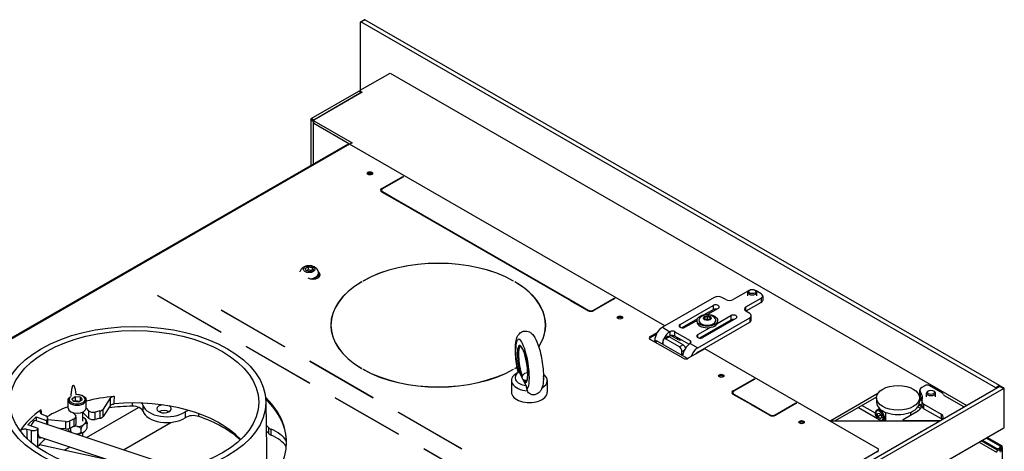
# Model space of a CAD drawing. Units: millimetres. Extents: x 229 to 3837, y 114 to 2448.
# Drawn here: x 3053 to 3602, y 1223 to 1464 of the extents above; entities that cross this region are included whole.
import ezdxf

# ---------------------------------------------------------------- set-up
doc = ezdxf.new("R2010")
doc.units = ezdxf.units.MM
doc.header["$LTSCALE"] = 6.666667
doc.layers.add('Visible Edges(Rais)', color=2, linetype='Continuous', lineweight=25, true_color=0xffff00)
doc.layers.add('Visible Tangent Edges(Rais)', color=2, linetype='Continuous', lineweight=25, true_color=0xffff00)

msp = doc.modelspace()

# ---------------------------------------------------------------- linework, layer by layer
at = {"layer": 'Visible Edges(Rais)'}
for p, q in [((3242.85, 1462.62), (3242.85, 1424.67)), ((3242.95, 1462.85), (3245.07, 1464.07)), ((3597.75, 1258.65), (3243.2, 1462.82)), ((3599.87, 1259.88), (3245.32, 1464.04)), ((3242.85, 1424.67), (3259.47, 1434.24)), ((3259.47, 1434.24), (3581.49, 1248.8)), ((3215.48, 1408.92), (3242, 1424.19)), ((3243.56, 1423.46), (3242.25, 1424.21)), ((3242.7, 1423.95), (3242.7, 1424.47)), ((3242.85, 1424.27), (3243.91, 1423.66)), ((3243.91, 1423.66), (3216.9, 1408.1)), ((3243.42, 1423.37), (3216.9, 1408.1)), ((3215.13, 1408.3), (3215.13, 1382.72)), ((3216.75, 1406.26), (3216.75, 1407.9)), ((3216.9, 1407.69), (3238.25, 1395.4)), ((3216.55, 1407.49), (3216.55, 1383.53)), ((3236.74, 1394.64), (3216.9, 1406.06)), ((2846.68, 1170.54), (3235.88, 1394.66)), ((3238.25, 1395.4), (3236.84, 1394.58)), ((3412.94, 1293.18), (3236.87, 1394.56)), ((3254.91, 1369.93), (3266.57, 1376.65)), ((3266.93, 1376.44), (3255.26, 1369.73)), ((3266.57, 1376.65), (3266.93, 1376.44)), ((3266.57, 1376.65), (3266.57, 1376.24)), ((3254.67, 1368.91), (3254.67, 1368.09)), ((3264.8, 1362.19), (3254.91, 1367.89)), ((3255.26, 1368.1), (3265.16, 1362.4)), ((3265.16, 1362.4), (3264.8, 1362.19)), ((3265.16, 1361.99), (3265.51, 1362.19)), ((3359.56, 1307.63), (3265.16, 1361.99)), ((3265.51, 1362.19), (3359.91, 1307.83)), ((3265.51, 1362.19), (3265.51, 1361.79)), ((3212.02, 1325.12), (3213.65, 1326.06)), ((3213.65, 1326.06), (3213.65, 1324.43)), ((3213.65, 1326.06), (3215.88, 1325.72)), ((3215.88, 1325.72), (3216.48, 1324.43)), ((3215.88, 1325.72), (3215.88, 1324.09)), ((3212.61, 1323.84), (3212.02, 1325.12)), ((3214.84, 1323.49), (3212.61, 1323.84)), ((3213.65, 1324.43), (3212.62, 1323.84)), ((3215.87, 1324.08), (3213.65, 1324.43)), ((3216.48, 1324.43), (3214.84, 1323.49)), ((3219.82, 1321.22), (3218.91, 1320.7)), ((3219.49, 1321.93), (3219.82, 1321.22)), ((3219.5, 1322.08), (3219.5, 1322.49)), ((3219.82, 1321.22), (3219.82, 1320.41)), ((3216.65, 1319.39), (3216.52, 1319.32)), ((3243.59, 1317.81), (3243.66, 1317.77)), ((3243.59, 1317.72), (3243.59, 1317.81)), ((3244.37, 1318.17), (3244.3, 1318.21)), ((3328.44, 1318.21), (3328.37, 1318.17)), ((3329.08, 1317.77), (3329.15, 1317.81)), ((3329.15, 1317.81), (3329.15, 1317.72)), ((3129.77, 1310.02), (3129.84, 1310.06)), ((3165.13, 1289.66), (3129.77, 1310.02)), ((3129.84, 1310.06), (3165.2, 1289.7)), ((3129.84, 1310.06), (3129.84, 1309.98)), ((3372.99, 1301.93), (3384.66, 1308.65)), ((3384.66, 1308.65), (3385.01, 1308.44)), ((3384.66, 1308.65), (3384.66, 1308.24)), ((3440.52, 1309.06), (3411.53, 1292.37)), ((3446.89, 1307.84), (3444.77, 1309.06)), ((3459.61, 1312.72), (3451.13, 1307.84)), ((3458.2, 1303.77), (3466.69, 1308.65)), ((3459.24, 1309.87), (3459.24, 1311.92)), ((3460.32, 1313.14), (3459.96, 1312.93)), ((3463.16, 1313.14), (3463.51, 1312.93)), ((3466.69, 1311.1), (3463.86, 1312.72)), ((3464.24, 1309.87), (3464.24, 1311.92)), ((3467.56, 1309.87), (3467.56, 1307.42)), ((3359.91, 1307.83), (3359.56, 1307.63)), ((3359.91, 1307.42), (3360.27, 1307.63)), ((3369.81, 1301.72), (3359.91, 1307.42)), ((3360.27, 1307.63), (3370.17, 1301.93)), ((3360.27, 1307.63), (3360.27, 1307.22)), ((3385.01, 1308.44), (3373.35, 1301.72)), ((3421.43, 1293.99), (3439.82, 1304.58)), ((3466.69, 1306.2), (3458.21, 1301.32)), ((3165.13, 1301.88), (3165.2, 1301.92)), ((3200.48, 1281.52), (3165.13, 1301.88)), ((3165.2, 1301.92), (3200.55, 1281.56)), ((3165.2, 1301.92), (3165.2, 1301.84)), ((3431.33, 1280.96), (3460.32, 1297.66)), ((3435.13, 1297.98), (3436.63, 1298.48)), ((3435.13, 1297.98), (3435.13, 1296.98)), ((3435.13, 1296.98), (3435.13, 1297.98)), ((3439.82, 1302.13), (3435.14, 1299.43)), ((3436.63, 1298.48), (3436.63, 1296.96)), ((3436.63, 1298.48), (3438.13, 1297.98)), ((3442.64, 1302.95), (3436.73, 1299.55)), ((3438.13, 1297.98), (3438.13, 1296.98)), ((3442.18, 1294.54), (3449.71, 1298.88)), ((3460.32, 1300.1), (3458.2, 1301.32)), ((3461.2, 1296.43), (3461.2, 1298.88)), ((3226.47, 1293.58), (3226.47, 1292.76)), ((3346.27, 1293.58), (3346.27, 1292.76)), ((3431.08, 1297.1), (3422.34, 1292.07)), ((3430.88, 1296.18), (3424.26, 1292.37)), ((3430.88, 1295.42), (3430.88, 1296.24)), ((3431.33, 1278.51), (3460.32, 1295.21)), ((3431.33, 1288.29), (3438.16, 1292.23)), ((3449.71, 1296.43), (3432.24, 1286.36)), ((3452.54, 1297.25), (3434.16, 1286.66)), ((3436.63, 1296.48), (3435.13, 1296.98)), ((3436.63, 1296.96), (3435.91, 1296.72)), ((3436.47, 1296.54), (3436.63, 1296.59)), ((3438.13, 1296.98), (3436.63, 1296.48)), ((3436.63, 1296.59), (3436.63, 1296.96)), ((3437.36, 1296.72), (3436.63, 1296.96)), ((3436.63, 1296.59), (3436.8, 1296.54)), ((3442.38, 1295.42), (3442.38, 1296.24)), ((3165.2, 1289.7), (3165.13, 1289.66)), ((3404.81, 1287.27), (3408.72, 1289.52)), ((3408.08, 1288.33), (3404.81, 1286.45)), ((3412.3, 1285.95), (3414.42, 1287.17)), ((3423.2, 1282.59), (3415.42, 1287.07)), ((3419.89, 1285.66), (3416.37, 1287.69)), ((3418.55, 1289.89), (3427.03, 1285)), ((3426.38, 1282.93), (3418.55, 1287.44)), ((3179.27, 1281.52), (3179.34, 1281.56)), ((3214.62, 1261.16), (3179.27, 1281.52)), ((3179.34, 1281.56), (3214.7, 1261.2)), ((3179.34, 1281.56), (3179.34, 1281.48)), ((3200.55, 1281.56), (3200.48, 1281.52)), ((3423.2, 1275.05), (3404.81, 1285.64)), ((3407.07, 1284.34), (3407.7, 1284.71)), ((3407.29, 1284.47), (3407.29, 1285.02)), ((3425.62, 1274.87), (3408.7, 1284.61)), ((3411.88, 1285.03), (3411.88, 1282.78)), ((3421.08, 1281.37), (3413.3, 1285.85)), ((3422.49, 1276.67), (3422.49, 1278.92)), ((3435.22, 1280.34), (3426.03, 1275.05)), ((3432.17, 1278.59), (3431.82, 1278.79)), ((3433.24, 1279.61), (3433.59, 1279.41)), ((3531.74, 1224.76), (3435.22, 1280.34)), ((3214.62, 1273.37), (3214.7, 1273.41)), ((3249.98, 1253.01), (3214.62, 1273.37)), ((3214.7, 1273.41), (3250.05, 1253.05)), ((3214.7, 1273.41), (3214.7, 1273.33)), ((3243.66, 1269.39), (3243.59, 1269.35)), ((3244.3, 1268.94), (3244.37, 1268.99)), ((3244.37, 1268.99), (3244.37, 1268.9)), ((3328.37, 1268.99), (3328.44, 1268.94)), ((3328.37, 1268.99), (3328.37, 1268.9)), ((3329.15, 1269.35), (3329.08, 1269.39)), ((3331.48, 1267.46), (3330.19, 1266.71)), ((3331.53, 1267.5), (3332.56, 1265.43)), ((3332.56, 1265.43), (3333.44, 1263.66)), ((3078.09, 958.92), (3600.01, 1259.47)), ((3214.7, 1261.2), (3214.62, 1261.16)), ((3327.28, 1262.66), (3327.28, 1256.12)), ((3333.44, 1263.66), (3334.32, 1261.89)), ((3334.32, 1261.89), (3335.34, 1259.82)), ((3347.28, 1262.66), (3347.28, 1256.12)), ((3451.13, 1256.93), (3462.8, 1263.65)), ((3463.15, 1263.45), (3451.48, 1256.73)), ((3462.8, 1263.65), (3463.15, 1263.45)), ((3462.8, 1263.65), (3462.8, 1263.24)), ((3558.01, 1259.73), (3556.44, 1258.83)), ((3567.97, 1255.62), (3560.84, 1259.73)), ((3602.38, 1258.27), (3600.26, 1259.49)), ((3602.13, 1258.25), (3080.22, 957.7)), ((3081.82, 1252.44), (3083.64, 1253.73)), ((3083.64, 1253.73), (3086.49, 1253.46)), ((3083.64, 1253.73), (3083.64, 1251.27)), ((3450.84, 1255.1), (3450.84, 1255.91)), ((3450.9, 1255.91), (3450.9, 1255.1)), ((3461.03, 1249.19), (3451.13, 1254.9)), ((3451.48, 1255.1), (3461.38, 1249.4)), ((3505.69, 1240.38), (3531.94, 1255.5)), ((3555.27, 1254.75), (3555.27, 1257.2)), ((3559.04, 1253.62), (3559.04, 1255.66)), ((3560.12, 1256.88), (3559.77, 1256.68)), ((3562.96, 1256.88), (3563.32, 1256.68)), ((3564.04, 1253.62), (3564.04, 1255.66)), ((3579.94, 1247.91), (3569.13, 1254.14)), ((3602.48, 1236.78), (3602.48, 1258.04)), ((3079.68, 1247.27), (3079.68, 1251.76)), ((3082.86, 1250.88), (3081.82, 1252.44)), ((3085.71, 1250.62), (3082.86, 1250.88)), ((3083.64, 1251.27), (3083.07, 1250.86)), ((3086.28, 1251.03), (3083.64, 1251.27)), ((3087.53, 1251.91), (3085.71, 1250.62)), ((3086.49, 1253.46), (3087.53, 1251.91)), ((3086.49, 1253.46), (3086.49, 1251.18)), ((3089.68, 1247.27), (3089.68, 1251.76)), ((3103.22, 1252.71), (3099.24, 1246.65)), ((3103.13, 1248.49), (3099.24, 1242.56)), ((3190.16, 1250.81), (3190.66, 1211.57)), ((3228.77, 1253.01), (3228.84, 1253.05)), ((3264.12, 1232.65), (3228.77, 1253.01)), ((3228.84, 1253.05), (3264.19, 1232.69)), ((3228.84, 1253.05), (3228.84, 1252.97)), ((3250.05, 1253.05), (3249.98, 1253.01)), ((3461.38, 1249.4), (3461.03, 1249.19)), ((3461.38, 1248.99), (3461.74, 1249.19)), ((3471.28, 1243.29), (3461.38, 1248.99)), ((3461.74, 1249.19), (3471.63, 1243.49)), ((3461.74, 1249.19), (3461.74, 1248.79)), ((3474.46, 1243.49), (3486.13, 1250.21)), ((3486.48, 1250.01), (3474.82, 1243.29)), ((3486.13, 1250.21), (3486.48, 1250.01)), ((3486.13, 1250.21), (3486.13, 1249.81)), ((3531.14, 1253.41), (3508.05, 1240.11)), ((3530.53, 1244.37), (3522.99, 1248.71)), ((3531.12, 1252.99), (3531.12, 1250.54)), ((3556.43, 1248.04), (3554.81, 1248.97)), ((3555.02, 1249.66), (3556.46, 1248.84)), ((3555.12, 1252.99), (3555.12, 1250.54)), ((3555.83, 1252.29), (3555.12, 1252.69)), ((3556.46, 1250.99), (3556.46, 1248.54)), ((3557.63, 1249.36), (3567.2, 1243.85)), ((3065.16, 1243.84), (3067.15, 1242.96)), ((3083.72, 1243.33), (3082.31, 1244.73)), ((3087.68, 1244.96), (3087.68, 1239.91)), ((3091.08, 1241.69), (3088.36, 1244.4)), ((3089.67, 1247.18), (3091.08, 1245.77)), ((3089.93, 1230.91), (3119.05, 1247.68)), ((3089.93, 1230.91), (3119.05, 1247.68)), ((3264.12, 1244.87), (3264.19, 1244.91)), ((3299.48, 1224.51), (3264.12, 1244.87)), ((3264.19, 1244.91), (3299.55, 1224.55)), ((3264.19, 1244.91), (3264.19, 1244.83)), ((3521.02, 1247.58), (3533.98, 1240.11)), ((3532.78, 1247.03), (3531.41, 1246.23)), ((3531.65, 1244.16), (3532.6, 1244.51)), ((3531.85, 1242.64), (3531.65, 1244.16)), ((3531.85, 1242.64), (3533.27, 1243.46)), ((3532.6, 1244.51), (3533.75, 1243.35)), ((3533.21, 1243.89), (3533.27, 1243.46)), ((3533.27, 1243.46), (3533.8, 1242.91)), ((3533.75, 1243.35), (3533.94, 1241.84)), ((3536.12, 1244.93), (3536.12, 1240.11)), ((3553.22, 1244.95), (3545.99, 1240.79)), ((3550.12, 1244.93), (3550.12, 1243.17)), ((3553.22, 1244.96), (3553.22, 1244.95)), ((3553.22, 1244.95), (3553.22, 1244.96)), ((3557.63, 1246.91), (3567.2, 1241.4)), ((3057.26, 1237.83), (3061.76, 1242.32)), ((3063.04, 1235.91), (3057.26, 1237.83)), ((3061.64, 1240.32), (3142.64, 1213.38)), ((3061.76, 1242.32), (3067.54, 1240.4)), ((3061.76, 1242.32), (3061.76, 1240.28)), ((3067.54, 1240.4), (3067.54, 1238.35)), ((3068.32, 1238.1), (3068.32, 1241.59)), ((3078.31, 1239.7), (3068.32, 1240.64)), ((3084.12, 1238.38), (3084.12, 1242.46)), ((3089.05, 1238.47), (3088.27, 1237.87)), ((3089.03, 1241.37), (3089.54, 1240.68)), ((3090.4, 1236.42), (3090.4, 1238.48)), ((3110.64, 1224.02), (3137.13, 1239.27)), ((3504.76, 1240.3), (3505.33, 1240.3)), ((3505.08, 1240.11), (3566.37, 1240.11)), ((3533, 1241.48), (3531.85, 1242.64)), ((3533, 1241.48), (3533.92, 1242.02)), ((3533.94, 1241.84), (3533, 1241.48)), ((3536.12, 1240.87), (3534.9, 1240.17)), ((3545.84, 1240.59), (3545.84, 1240.11)), ((3546.34, 1240.3), (3566.7, 1240.3)), ((3555.89, 1234.08), (3567.2, 1240.59)), ((3058.99, 1234.83), (3056.68, 1235.38)), ((3063.04, 1232.64), (3063.04, 1235.91)), ((3078.31, 1235.61), (3074.79, 1235.94)), ((3079.81, 1235.05), (3080.32, 1234.36)), ((3081.19, 1234.18), (3081.19, 1236.21)), ((3084.7, 1237.01), (3083.4, 1237.1)), ((3083.66, 1232.99), (3084.7, 1232.92)), ((3086.92, 1233.77), (3086.92, 1235.83)), ((3087.68, 1233.49), (3087.68, 1231.66)), ((3088.27, 1233.78), (3089.05, 1234.38)), ((3099.31, 946.62), (3602.13, 1236.17)), ((3264.19, 1232.69), (3264.12, 1232.65)), ((3063.2, 1231.37), (3125.11, 1210.78)), ((3103.56, 1217.94), (3063.63, 1226.8)), ((3598.22, 1223.97), (3589.58, 1228.94)), ((3590.29, 1229.35), (3598.22, 1224.79)), ((3601.12, 1226.21), (3592.97, 1230.9)), ((3077.46, 1223.73), (3080.65, 1225.56)), ((3077.46, 1223.73), (3080.65, 1225.56)), ((3278.26, 1224.51), (3278.34, 1224.55)), ((3313.62, 1204.15), (3278.26, 1224.51)), ((3278.34, 1224.55), (3313.69, 1204.19)), ((3278.34, 1224.55), (3278.34, 1224.47)), ((3299.55, 1224.55), (3299.48, 1224.51)), ((3462.44, 1183.23), (3531.74, 1223.13)), ((3532.32, 1223.54), (3532.32, 1223.95)), ((3599.85, 1224.97), (3600.52, 1225.88)), ((3600.52, 1225.06), (3599.85, 1224.15)), ((3600.72, 1224.99), (3600.54, 1225.09)), ((3601.37, 1225.35), (3601.36, 1224.27)), ((3601.47, 879.5), (3601.47, 1223.69))]:
    msp.add_line(p, q, dxfattribs=at)
msp.add_arc((3599.97, 1223.69), 1.5, 0, 60.064, dxfattribs=at)
for centre, major_axis, ratio, start_param, end_param in [((3243.2, 1462.41), (-0.25, 0.433), 0.578093, 5.499721, 7.070517), ((3245.32, 1463.63), (-0.25, 0.433), 0.578093, 5.499721, 6.283185), ((3242, 1423.78), (0.25, 0.433), 0.578093, 0, 0.783464), ((3243.2, 1424.47), (-0.5, 0), 0.575862, 5.497787, 7.068583), ((3215.48, 1408.51), (-0.25, -0.433), 0.578093, 3.925057, 5.495853), ((3216.9, 1407.69), (0.25, 0.433), 0.578093, 0.787321, 2.354261), ((3217.25, 1407.9), (-0.5, 0), 0.575862, 5.497787, 7.068583), ((3217.25, 1406.26), (-0.5, 0), 0.575862, 0, 0.785398), ((3236.87, 1392.93), (-1, 1.73), 0.578093, 5.499721, 6.283185), ((3248.19, 1377.46), (-1.5, 0), 0.575862, 3.634548, 5.79023), ((3256.67, 1368.91), (-2.5, 0), 0.575862, 5.497787, 7.068583), ((3256.67, 1368.91), (-2, 0), 0.575862, 5.497787, 7.068583), ((3256.67, 1368.09), (-2.5, 0), 0.575862, 5.638548, 5.995286), ((3256.67, 1368.09), (-2, 0), 0.575862, 0, 0.041301), ((3286.37, 1293.58), (60, 0), 0.575862, 0.793732, 2.347861), ((3286.37, 1293.58), (-59.9, 0), 0.575862, 3.935338, 5.48944), ((3216.37, 1321.68), (4.1, 0), 0.575862, 3.980174, 7.0154), ((3214.25, 1322.08), (5.25, 0), 0.575862, 5.128679, 6.283185), ((3216.37, 1320.86), (4.1, 0), 0.575862, 0.17401, 0.702711), ((3286.37, 1293.58), (-60, 0), 0.575862, 5.506121, 7.06025), ((3286.37, 1293.58), (-59.9, 0), 0.575862, 5.506134, 7.060236), ((3286.37, 1293.58), (59.9, 0), 0.575862, 5.926173, 7.060236), ((3286.37, 1293.58), (60, 0), 0.575862, 5.923372, 7.06025), ((3442.64, 1307.84), (3, 0), 0.575862, 0.785398, 2.356194), ((3461.74, 1311.92), (-2.5, 0), 0.575862, 5.50164, 10.206324), ((3461.74, 1311.5), (3, 0), 0.575862, 2.284418, 2.356194), ((3461.74, 1311.5), (3, 0), 0.575862, 0.785398, 0.857175), ((3464.56, 1309.87), (3, 0), 0.575862, 5.497787, 7.068583), ((3441.23, 1303.77), (2, 0), 0.575862, 5.497787, 8.63938), ((3449.01, 1309.06), (3, 0), 0.575862, 3.926991, 5.497787), ((3460.32, 1302.55), (-3, 0), 0.575862, 5.497787, 7.068583), ((3464.56, 1307.42), (3, 0), 0.575862, 5.497787, 6.283185), ((3371.58, 1302.74), (-2.5, 0), 0.575862, 0.785398, 2.356194), ((3371.58, 1302.74), (2, 0), 0.575862, 3.926991, 5.497787), ((3387.84, 1297.04), (-1.5, 0), 0.575862, 3.634548, 5.79023), ((3441.23, 1301.31), (2, 0), 0.575862, 1.315722, 2.356194), ((3451.13, 1298.07), (2, 0), 0.575862, 5.497787, 8.63938), ((3458.2, 1298.88), (3, 0), 0.575862, 5.497787, 7.068583), ((3286.37, 1292.76), (-60, 0), 0.575862, 6.200883, 6.271354), ((3286.37, 1292.76), (-59.9, 0), 0.575862, 0, 0.05868), ((3286.37, 1292.76), (60, 0), 0.575862, 0.011831, 0.082303), ((3286.37, 1292.76), (59.9, 0), 0.575862, 6.224506, 6.283185), ((3411.53, 1287.46), (2.99, 5.2), 0.578093, 0.783464, 2.354261), ((3422.84, 1293.18), (-2, 0), 0.575862, 5.497787, 8.63938), ((3436.63, 1295.42), (5.75, 0), 0.575862, 3.141593, 6.283185), ((3436.63, 1296.24), (4.75, 0), 0.575862, 2.730632, 6.694146), ((3451.13, 1295.61), (2, 0), 0.575862, 1.315722, 2.356194), ((3458.2, 1296.43), (3, 0), 0.575862, 5.497787, 6.283185), ((3406.23, 1286.45), (-2, 0), 0.575862, 5.497787, 7.068583), ((3415.77, 1285.02), (2.99, 5.2), 0.578093, 0.796798, 1.714375), ((3415.42, 1285.43), (-1, 1.73), 0.578093, 5.499721, 6.283185), ((3415.77, 1285.02), (-1.5, -2.6), 0.578093, 3.951727, 4.151031), ((3417.13, 1289.08), (-2, 0), 0.575862, 3.926991, 5.457776), ((3417.13, 1286.62), (2, 0), 0.575862, 0.785398, 2.316184), ((3432.74, 1287.48), (-2, 0), 0.575862, 5.497787, 8.63938), ((3406.23, 1285.64), (-2, 0), 0.575862, 5.497787, 5.920353), ((3408.7, 1282.98), (-1, 1.73), 0.578093, 5.499721, 6.283185), ((3415.77, 1285.02), (2.99, 5.2), 0.578093, 1.943123, 2.274045), ((3413.3, 1284.21), (-1, 1.73), 0.578093, 5.499721, 7.070517), ((3421.31, 1286.48), (2, 0), 0.575862, 3.926991, 5.10136), ((3421.08, 1279.73), (1, -1.73), 0.578093, 0.787332, 2.358128), ((3427.09, 1278.5), (-2.99, -5.2), 0.578093, 3.938391, 5.415637), ((3423.2, 1280.96), (-1, 1.73), 0.578093, 4.351061, 5.499721), ((3425.62, 1284.19), (2, 0), 0.575862, 5.537798, 7.068583), ((3431.33, 1276.06), (2.99, 5.2), 0.578093, 0.783464, 1.923778), ((3431.33, 1276.06), (1.5, 2.6), 0.578093, 0.783464, 1.366818), ((3286.37, 1293.58), (59.9, 0), 0.575862, 5.506134, 5.53866), ((3424.61, 1275.87), (2, 0), 0.575862, 3.926991, 5.497787), ((3286.37, 1293.58), (-60, 0), 0.575862, 0.793732, 2.347861), ((3286.37, 1293.58), (59.9, 0), 0.575862, 3.935338, 5.48944), ((3337.28, 1262.66), (-10, 0), 0.575862, 5.50164, 7.739092), ((3337.28, 1264.29), (-8, 0), 0.575862, 5.514492, 7.608888), ((3286.37, 1293.58), (-60, 0), 0.575862, 2.364528, 2.395602), ((3337.28, 1262.66), (10, 0), 0.575862, 5.497076, 6.956103), ((3337.28, 1264.29), (8, 0), 0.575862, 6.071541, 6.47975), ((3444.41, 1264.46), (-1.5, 0), 0.575862, 3.634548, 5.79023), ((3559.42, 1258.91), (2, 0), 0.575862, 0.785398, 2.356194), ((3599.87, 1259.47), (-0.25, 0.433), 0.578093, 4.499567, 5.499721), ((3600.01, 1259.06), (0.25, 0.433), 0.578093, 0, 0.783464), ((3116.67, 1215.35), (67.71, 0), 0.575862, 1.735956, 1.980829), ((3337.28, 1256.12), (-10, 0), 0.575862, 0, 3.141593), ((3452.9, 1255.91), (-2.5, 0), 0.575862, 5.497787, 7.068583), ((3452.9, 1255.1), (-2.5, 0), 0.575862, 5.638548, 5.995286), ((3452.9, 1255.91), (-2, 0), 0.575862, 5.497787, 7.068583), ((3452.9, 1255.1), (-2, 0), 0.575862, 0, 0.041301), ((3543.12, 1250.54), (14, 0), 0.575862, 0.517194, 0.628773), ((3559.27, 1257.2), (-4, 0), 0.575862, 5.497787, 6.699124), ((3559.27, 1254.75), (-4, 0), 0.575862, 0, 0.415939), ((3542.8, 1253.01), (14, 0), 0.575862, 6.086818, 6.699124), ((3542.8, 1250.56), (14, 0), 0.575862, 0.152703, 0.415939), ((3561.54, 1255.66), (-2.5, 0), 0.575862, 5.50164, 10.206324), ((3566.55, 1254.81), (2, 0), 0.575862, 0.062664, 0.785398), ((3570.55, 1254.95), (-2, 0), 0.575862, 0.062664, 0.785398), ((3597.75, 1258.24), (0.25, -0.433), 0.578093, 1.431938, 2.358128), ((3602.13, 1257.84), (0.25, 0.433), 0.578093, 5.495853, 7.06665), ((3116.67, 1228.43), (85, 0), 0.575862, 2.611981, 6.812797), ((3116.67, 1207.99), (-70, 0), 0.575862, 4.728688, 4.916838), ((3116.67, 1211.26), (-67.5, 0), 0.575862, 3.636552, 4.879428), ((3115.62, 1244.84), (6, 0), 0.575862, 0.186897, 1.587095), ((3115.62, 1248.11), (6, 0), 0.575862, 0.186897, 0.60155), ((3134.78, 1250.2), (-13.5, 0), 0.575862, 0.186897, 2.431097), ((3133.23, 1246.86), (4, 0), 0.575862, 1.829285, 7.071894), ((3116.67, 1227.61), (85, 0), 0.575862, 0.008351, 0.527714), ((3543.12, 1250.54), (-12, 0), 0.575862, 0, 3.141593), ((3543.12, 1250.54), (14, 0), 0.575862, 5.518021, 5.986222), ((3543.12, 1248.9), (14, 0), 0.575862, 0.300254, 0.541174), ((3560.46, 1250.99), (-4, 0), 0.575862, 6.086818, 7.068583), ((3560.46, 1248.54), (-4, 0), 0.575862, 0, 0.785398), ((3116.67, 1221.07), (-68, 0), 0.575862, 5.58236, 5.929744), ((3065.32, 1241.59), (3, 0), 0.575862, 5.676547, 7.199325), ((3116.67, 1215.35), (67.71, 0), 0.575862, 2.148775, 2.373979), ((3084.68, 1247.27), (5, 0), 0.575862, 3.141593, 6.283185), ((3081.12, 1242.46), (3, 0), 0.575862, 5.359022, 6.806625), ((3084.68, 1243.18), (-4.25, 0), 0.575862, 3.665033, 3.928721), ((3116.67, 1207.99), (-70, 0), 0.575862, 5.135292, 5.139409), ((3093.68, 1246.64), (-3, 0), 0.575862, 0.52344, 1.971044), ((3116.67, 1215.35), (-56, 0), 0.575862, 5.06241, 5.112636), ((3096.43, 1247.26), (3, 0), 0.575862, 5.06241, 5.921744), ((3134.78, 1246.93), (-13.5, 0), 0.575862, 0.186897, 2.431097), ((3133.23, 1243.59), (-4, 0), 0.575862, 3.930873, 5.493905), ((3149.57, 1242.87), (-6, 0), 0.575862, 5.158036, 5.57269), ((3149.57, 1239.6), (6, 0), 0.575862, 1.030899, 2.431097), ((3473.05, 1244.31), (-2.5, 0), 0.575862, 0.785398, 2.356194), ((3473.05, 1244.31), (2, 0), 0.575862, 3.926991, 5.497787), ((3564.37, 1242.22), (4, 0), 0.575862, 5.497787, 7.068583), ((3060.38, 1236.52), (1.26, 3.8), 0.408886, 0, 1.504884), ((3116.67, 1221.07), (-59.5, 0), 0.575862, 5.676547, 5.683725), ((3078.8, 1241.4), (-3, 0), 0.575862, 1.408322, 2.267655), ((3116.67, 1215.35), (-56, 0), 0.575862, 5.359022, 5.409248), ((3081.12, 1238.38), (3, 0), 0.575862, 5.359022, 6.283185), ((3084.68, 1239.91), (5.04, 0), 0.575862, 4.717065, 5.50463), ((3084.68, 1239.91), (-5.04, 0), 0.575862, 3.669867, 4.075184), ((3084.68, 1239.91), (5.04, 0), 0.575862, 5.764263, 6.551828), ((3093.68, 1242.55), (3, 0), 0.575862, 3.665033, 5.112636), ((3116.67, 1211.26), (-56, 0), 0.575862, 5.06241, 5.112636), ((3096.43, 1243.18), (3, 0), 0.575862, 5.06241, 5.921744), ((3116.67, 1207.99), (-70, 0), 0.575862, 3.704992, 4.172491), ((3116.67, 1214.53), (84, 0), 0.575862, 0.471658, 0.50131), ((3489.31, 1238.6), (-1.5, 0), 0.575862, 3.634548, 5.79023), ((3505.33, 1240.59), (-0.5, 0), 0.575862, 1.570796, 2.356194), ((3546.34, 1240.59), (-0.5, 0), 0.575862, 5.497787, 7.853982), ((3564.37, 1239.77), (4, 0), 0.575862, 0.561416, 0.785398), ((3060.14, 1236.43), (-3, 0), 0.575862, 1.177939, 2.700717), ((3116.67, 1221.07), (-59.5, 0), 0.575862, 5.83513, 5.842309), ((3078.8, 1237.31), (3, 0), 0.575862, 4.549915, 5.409248), ((3116.67, 1211.26), (-56, 0), 0.575862, 5.359022, 5.409248), ((3084.68, 1239.91), (5.04, 0), 0.575862, 4.415794, 4.457432), ((3084.68, 1235.82), (-5.04, 0), 0.575862, 1.575472, 2.363037), ((3116.67, 1211.26), (-84, 0), 0.575862, 3.613251, 3.641855), ((3195.95, 1237.82), (-5, 0), 0.575862, 0.471658, 0.937079), ((3195.95, 1234.55), (5, 0), 0.575862, 3.613251, 4.078671), ((3178.18, 1223.9), (25, 0), 0.575862, 0.353626, 0.937079), ((3178.18, 1220.63), (25, 0), 0.575862, 0.364743, 0.937079), ((3558.71, 1232.45), (4, 0), 0.575862, 2.356194, 2.457639), ((3602.13, 1236.58), (-0.25, -0.433), 0.578093, 0.783464, 2.354261), ((3116.67, 1211.26), (-59.5, 0), 0.575862, 5.700636, 5.842309), ((3600.52, 1224.24), (-0.54, -1.99), 0.325985, 2.251955, 3.840205), ((3060.14, 1226.62), (3, 0), 0.575862, 5.570315, 5.842309), ((3530.32, 1223.95), (2, 0), 0.575862, 5.497787, 7.068583), ((3598.93, 1225.19), (-1, 0), 0.575862, 0.785398, 2.738458), ((3598.93, 1224.38), (1, 0), 0.575862, 3.926991, 5.880051), ((3600.52, 1224.24), (0.272, 0.993), 0.325985, 5.435011, 6.981798)]:
    msp.add_ellipse(centre, major_axis=major_axis, ratio=ratio, start_param=start_param, end_param=end_param, dxfattribs=at)
for centre, major_axis in [((3248.19, 1378.28), (-1.5, 0)), ((3214.25, 1324.78), (-3.25, 0)), ((3461.74, 1312.33), (2, 0)), ((3387.84, 1297.85), (-1.5, 0)), ((3436.63, 1296.24), (-5.75, 0)), ((3116.67, 1250.5), (73.5, 0)), ((3116.67, 1250.5), (69.5, 0)), ((3444.41, 1265.28), (-1.5, 0)), ((3543.12, 1252.99), (12, 0)), ((3561.54, 1256.07), (2, 0)), ((3489.31, 1239.42), (-1.5, 0))]:
    msp.add_ellipse(centre, major_axis=major_axis, ratio=0.575862, dxfattribs=at)
for points, knots in [([(3219.42, 1323.26), (3219.39, 1323.41), (3219.35, 1323.55), (3219.16, 1324.09), (3218.97, 1324.44), (3218.48, 1325.11), (3218.17, 1325.41), (3217.44, 1325.96), (3217.01, 1326.18), (3216.03, 1326.56), (3215.47, 1326.68), (3214.35, 1326.79), (3213.77, 1326.78), (3212.62, 1326.6), (3212.06, 1326.44), (3210.98, 1325.92), (3210.46, 1325.58), (3209.69, 1324.71), (3209.4, 1324.26), (3209.16, 1323.58), (3209.11, 1323.42), (3209.08, 1323.26)], [5.6188, 5.6188, 5.6188, 5.6188, 5.689648, 5.689648, 5.895814, 5.895814, 6.147302, 6.147302, 6.482124, 6.482124, 6.900294, 6.900294, 7.331915, 7.331915, 7.763974, 7.763974, 8.164084, 8.164084, 8.439184, 8.439184, 8.518367, 8.518367, 8.518367, 8.518367]), ([(3440.99, 1297.33), (3440.71, 1297.69), (3440.41, 1297.98), (3439.68, 1298.51), (3439.25, 1298.73), (3438.28, 1299.08), (3437.73, 1299.19), (3436.63, 1299.28), (3436.06, 1299.26), (3434.94, 1299.06), (3434.38, 1298.89), (3433.33, 1298.35), (3432.84, 1298), (3432.36, 1297.43), (3432.32, 1297.38), (3432.28, 1297.33)], [4.076311, 4.076311, 4.076311, 4.076311, 4.330198, 4.330198, 4.669147, 4.669147, 5.092497, 5.092497, 5.529832, 5.529832, 5.967282, 5.967282, 6.359968, 6.359968, 6.395982, 6.395982, 6.395982, 6.395982]), ([(3331.04, 1267.21), (3330.67, 1268.81), (3330.35, 1270.48), (3329.85, 1273.82), (3329.66, 1275.48), (3329.44, 1278.68), (3329.4, 1280.22), (3329.53, 1283.17), (3329.68, 1284.54), (3330.29, 1286.67), (3330.59, 1287.49), (3331.52, 1288.66), (3331.78, 1288.95), (3332.61, 1289.61), (3333.26, 1289.97), (3334.58, 1290.3), (3335.2, 1290.32), (3336.36, 1290.17), (3336.89, 1289.98), (3337.91, 1289.47), (3338.35, 1289.12), (3339.4, 1288.13), (3339.86, 1287.47), (3341.19, 1285.24), (3341.91, 1283.43), (3343.03, 1279.81), (3343.45, 1278.15), (3344.15, 1274.8), (3344.44, 1273.12), (3344.87, 1269.79), (3345.02, 1268.15), (3345.16, 1265.01), (3345.15, 1263.52), (3344.9, 1260.6), (3344.71, 1259.26), (3343.81, 1257.33), (3343.52, 1256.81), (3342.59, 1255.78), (3341.94, 1255.26), (3340.54, 1254.74), (3339.92, 1254.63), (3339.33, 1254.65)], [2.226107, 2.226107, 2.226107, 2.226107, 2.566678, 2.566678, 2.906241, 2.906241, 3.253914, 3.253914, 3.639003, 3.639003, 3.878379, 3.878379, 3.952983, 3.952983, 4.062395, 4.062395, 4.148688, 4.148688, 4.241354, 4.241354, 4.365878, 4.365878, 4.599843, 4.599843, 5.100107, 5.100107, 5.458112, 5.458112, 5.799254, 5.799254, 6.139676, 6.139676, 6.492733, 6.492733, 6.903182, 6.903182, 7.044373, 7.044373, 7.177722, 7.177722, 7.264246, 7.264246, 7.264246, 7.264246]), ([(3332.29, 1281.78), (3332.31, 1281.78), (3332.43, 1281.78), (3332.85, 1281.34), (3333.08, 1281.01), (3333.59, 1280.07), (3333.87, 1279.43), (3334.43, 1277.9), (3334.7, 1277), (3335.21, 1275.05), (3335.44, 1274), (3335.83, 1271.85), (3335.98, 1270.76), (3336.21, 1268.64), (3336.28, 1267.62), (3336.32, 1265.77), (3336.29, 1264.94), (3336.15, 1263.57), (3336.04, 1263.02), (3335.79, 1262.3), (3335.64, 1262.11), (3335.56, 1262.05), (3335.55, 1262.05), (3335.54, 1262.05)], [4.080113, 4.080113, 4.080113, 4.080113, 4.394272, 4.394272, 4.657339, 4.657339, 4.954742, 4.954742, 5.265873, 5.265873, 5.581371, 5.581371, 5.898081, 5.898081, 6.214351, 6.214351, 6.527973, 6.527973, 6.83277, 6.83277, 7.108167, 7.108167, 7.221706, 7.221706, 7.221706, 7.221706]), ([(3333.44, 1263.66), (3333.44, 1263.66), (3333.44, 1263.66), (3333.38, 1263.78), (3333.29, 1263.97), (3333.28, 1264.44), (3333.3, 1264.6), (3333.32, 1264.73)], [-0.1691914, -0.1691914, -0.1691914, -0.1691914, -0.1678979, -0.1678979, -0.0577321, -0.0577321, 0, 0, 0, 0]), ([(3333.32, 1264.73), (3333.39, 1265.07), (3333.56, 1265.43), (3334.03, 1266.08), (3334.37, 1266.41), (3335.21, 1266.93), (3335.69, 1267.11), (3336.18, 1267.19), (3336.22, 1267.2), (3336.25, 1267.2), (3336.28, 1267.21)], [1.9926152, 1.9926152, 1.9926152, 1.9926152, 2.1354877, 2.1354877, 2.2881108, 2.2881108, 2.4407339, 2.4407339, 2.4407339, 2.4509259, 2.4509259, 2.4509259, 2.4509259]), ([(3081.32, 1253.68), (3081.37, 1254.17), (3081.41, 1254.65), (3081.55, 1256.05), (3081.65, 1256.95), (3081.85, 1258.13), (3081.91, 1258.46), (3082.03, 1258.94), (3082.07, 1259.1), (3082.16, 1259.42), (3082.22, 1259.57), (3082.32, 1259.77), (3082.36, 1259.84), (3082.42, 1259.92), (3082.44, 1259.95), (3082.49, 1259.99), (3082.52, 1260.01), (3082.58, 1260.03), (3082.61, 1260.03), (3082.66, 1260.02), (3082.68, 1260.01), (3082.75, 1259.97), (3082.79, 1259.93), (3082.9, 1259.8), (3082.96, 1259.68), (3083.07, 1259.44), (3083.12, 1259.31), (3083.26, 1258.91), (3083.34, 1258.63), (3083.59, 1257.59), (3083.74, 1256.78), (3083.95, 1255.5), (3084.02, 1255.05), (3084.09, 1254.6)], [1.965385, 1.965385, 1.965385, 1.965385, 2.125804, 2.125804, 2.42949, 2.42949, 2.530045, 2.530045, 2.580322, 2.580322, 2.630599, 2.630599, 2.651483, 2.651483, 2.661924, 2.661924, 2.672366, 2.672366, 2.682808, 2.682808, 2.69325, 2.69325, 2.714134, 2.714134, 2.764411, 2.764411, 2.814688, 2.814688, 2.915242, 2.915242, 3.218929, 3.218929, 3.379347, 3.379347, 3.379347, 3.379347]), ([(3334.22, 1262.92), (3334.1, 1262.98), (3333.97, 1263.05), (3333.61, 1263.34), (3333.5, 1263.54), (3333.44, 1263.66), (3333.44, 1263.66), (3333.44, 1263.66)], [-0.0924513, -0.0924513, -0.0924513, -0.0924513, -0.06066167, -0.06066167, 0, 0, 0.0007123, 0.0007123, 0.0007123, 0.0007123]), ([(3335.88, 1262.57), (3335.69, 1262.58), (3335.51, 1262.59), (3334.93, 1262.66), (3334.54, 1262.76), (3334.22, 1262.92)], [1.4660321, 1.4660321, 1.4660321, 1.4660321, 1.5256131, 1.5256131, 1.6684856, 1.6684856, 1.6684856, 1.6684856]), ([(3085.14, 1254.84), (3085.5, 1254.82), (3085.86, 1254.78), (3086.71, 1254.61), (3087.2, 1254.46), (3088.07, 1254.07), (3088.46, 1253.83), (3089.1, 1253.27), (3089.34, 1252.95), (3089.61, 1252.33), (3089.68, 1252.05), (3089.68, 1251.76)], [5.697885, 5.697885, 5.697885, 5.697885, 5.925427, 5.925427, 6.259958, 6.259958, 6.597097, 6.597097, 6.926394, 6.926394, 7.172118, 7.172118, 7.172118, 7.172118]), ([(3105.53, 1253.81), (3105.15, 1253.77), (3104.78, 1253.69), (3104.17, 1253.47), (3103.92, 1253.35), (3103.5, 1253.05), (3103.34, 1252.89), (3103.22, 1252.71)], [0, 0, 0, 0, 0.1171841, 0.1171841, 0.2158161, 0.2158161, 0.3144657, 0.3144657, 0.3144657, 0.3144657]), ([(3335.73, 1258.02), (3335.74, 1257.96), (3335.76, 1257.91), (3335.86, 1257.53), (3335.98, 1257.22), (3336.14, 1256.94)], [-0.6471218, -0.6471218, -0.6471218, -0.6471218, -0.6280899, -0.6280899, -0.526058, -0.526058, -0.526058, -0.526058]), ([(3339.33, 1254.65), (3339.07, 1254.65), (3338.81, 1254.69), (3338.09, 1254.86), (3337.65, 1255.06), (3336.9, 1255.63), (3336.6, 1255.98), (3336.28, 1256.55), (3336.2, 1256.74), (3336.14, 1256.94)], [2.6864958, 2.6864958, 2.6864958, 2.6864958, 2.8148787, 2.8148787, 3.0591444, 3.0591444, 3.303258, 3.303258, 3.4187682, 3.4187682, 3.4187682, 3.4187682]), ([(3079.68, 1251.76), (3079.68, 1252.07), (3079.75, 1252.38), (3079.94, 1252.79), (3080.01, 1252.9), (3080.08, 1253.01)], [4.0305254, 4.0305254, 4.0305254, 4.0305254, 4.299518, 4.299518, 4.4091221, 4.4091221, 4.4091221, 4.4091221]), ([(3103.13, 1248.49), (3103.27, 1248.71), (3103.48, 1248.9), (3103.97, 1249.2), (3104.23, 1249.32), (3104.81, 1249.5), (3105.12, 1249.56), (3105.44, 1249.59)], [0, 0, 0, 0, 0.1174601, 0.1174601, 0.2157002, 0.2157002, 0.3139088, 0.3139088, 0.3139088, 0.3139088]), ([(3064.69, 1246.32), (3064.44, 1246.15), (3064.25, 1245.95), (3064.01, 1245.52), (3063.97, 1245.3), (3064.03, 1244.85), (3064.13, 1244.63), (3064.41, 1244.31), (3064.53, 1244.21), (3064.82, 1244.01), (3064.98, 1243.92), (3065.16, 1243.84)], [0, 0, 0, 0, 0.117097, 0.117097, 0.2342385, 0.2342385, 0.3514826, 0.3514826, 0.4189988, 0.4189988, 0.4865204, 0.4865204, 0.4865204, 0.4865204]), ([(3531.63, 1241.47), (3531.49, 1241.64), (3531.37, 1241.82), (3531.07, 1242.33), (3530.91, 1242.67), (3530.67, 1243.36), (3530.59, 1243.71), (3530.52, 1244.39), (3530.53, 1244.72), (3530.65, 1245.32), (3530.77, 1245.59), (3531.07, 1245.99), (3531.23, 1246.13), (3531.41, 1246.23)], [5.959558, 5.959558, 5.959558, 5.959558, 6.160471, 6.160471, 6.500041, 6.500041, 6.841273, 6.841273, 7.185797, 7.185797, 7.516391, 7.516391, 7.756755, 7.756755, 7.756755, 7.756755]), ([(3088.27, 1237.87), (3088.07, 1237.68), (3087.87, 1237.47), (3087.59, 1237.11), (3087.46, 1236.93), (3087.23, 1236.56), (3087.09, 1236.29), (3086.97, 1235.99), (3086.94, 1235.91), (3086.92, 1235.83)], [0.8531751, 0.8531751, 0.8531751, 0.8531751, 0.9445327, 0.9445327, 1.0022957, 1.0022957, 1.0788876, 1.0788876, 1.1014562, 1.1014562, 1.1014562, 1.1014562]), ([(3088.77, 1241.61), (3088.75, 1241.63), (3088.72, 1241.65), (3088.66, 1241.7), (3088.63, 1241.72), (3088.57, 1241.76), (3088.54, 1241.78), (3088.47, 1241.82), (3088.44, 1241.84), (3088.38, 1241.88), (3088.35, 1241.9), (3088.32, 1241.91)], [6.0161168, 6.0161168, 6.0161168, 6.0161168, 6.0375352, 6.0375352, 6.0589535, 6.0589535, 6.0803718, 6.0803718, 6.1017901, 6.1017901, 6.1232085, 6.1232085, 6.1232085, 6.1232085]), ([(3090.4, 1238.48), (3090.38, 1238.52), (3090.35, 1238.55), (3090.23, 1238.67), (3090.09, 1238.73), (3089.86, 1238.75), (3089.73, 1238.74), (3089.45, 1238.67), (3089.25, 1238.59), (3089.05, 1238.47)], [0.4808016, 0.4808016, 0.4808016, 0.4808016, 0.5033702, 0.5033702, 0.5799621, 0.5799621, 0.6377251, 0.6377251, 0.7290826, 0.7290826, 0.7290826, 0.7290826]), ([(3089.54, 1240.68), (3089.66, 1240.47), (3089.79, 1240.23), (3089.97, 1239.84), (3090.05, 1239.65), (3090.2, 1239.25), (3090.29, 1238.96), (3090.37, 1238.64), (3090.39, 1238.56), (3090.4, 1238.48)], [0.8531751, 0.8531751, 0.8531751, 0.8531751, 0.9445327, 0.9445327, 1.0022957, 1.0022957, 1.0788876, 1.0788876, 1.1014562, 1.1014562, 1.1014562, 1.1014562]), ([(3056.68, 1235.38), (3056.32, 1235.47), (3055.94, 1235.52), (3055.15, 1235.52), (3054.77, 1235.47), (3054.04, 1235.3), (3053.71, 1235.18), (3053.27, 1234.93), (3053.13, 1234.83), (3052.97, 1234.68), (3052.92, 1234.64), (3052.89, 1234.6)], [0, 0, 0, 0, 0.1173909, 0.1173909, 0.2347282, 0.2347282, 0.3519596, 0.3519596, 0.4192502, 0.4192502, 0.4435264, 0.4435264, 0.4435264, 0.4435264]), ([(3063.04, 1232.64), (3063.04, 1232.18), (3063.09, 1231.75), (3063.29, 1231.08), (3063.44, 1230.85), (3063.81, 1230.6), (3064.04, 1230.58), (3064.43, 1230.72), (3064.55, 1230.78), (3064.69, 1230.87)], [1.3566279, 1.3566279, 1.3566279, 1.3566279, 1.5262065, 1.5262065, 1.6957851, 1.6957851, 1.8653635, 1.8653635, 1.944387, 1.944387, 1.944387, 1.944387]), ([(3080.32, 1234.36), (3080.45, 1234.22), (3080.58, 1234.11), (3080.76, 1234.01), (3080.84, 1233.98), (3080.98, 1233.98), (3081.07, 1234.02), (3081.15, 1234.12), (3081.17, 1234.15), (3081.19, 1234.18)], [0.0620463, 0.0620463, 0.0620463, 0.0620463, 0.1534038, 0.1534038, 0.2111668, 0.2111668, 0.2877587, 0.2877587, 0.3103273, 0.3103273, 0.3103273, 0.3103273]), ([(3080.58, 1234.12), (3080.61, 1234.1), (3080.64, 1234.08), (3080.69, 1234.03), (3080.72, 1234.01), (3080.78, 1233.97), (3080.82, 1233.95), (3080.85, 1233.93), (3080.85, 1233.93), (3080.85, 1233.93)], [2.87452419, 2.87452419, 2.87452419, 2.87452419, 2.89594251, 2.89594251, 2.91736084, 2.91736084, 2.93877916, 2.93877916, 2.94076219, 2.94076219, 2.94076219, 2.94076219]), ([(3081.19, 1234.18), (3081.23, 1234.12), (3081.27, 1234.07), (3081.45, 1233.87), (3081.62, 1233.73), (3081.79, 1233.62)], [-0.31032731, -0.31032731, -0.31032731, -0.31032731, -0.28775872, -0.28775872, -0.22666924, -0.22666924, -0.22666924, -0.22666924]), ([(3086.92, 1235.83), (3086.87, 1235.89), (3086.83, 1235.95), (3086.63, 1236.18), (3086.39, 1236.36), (3086.02, 1236.58), (3085.81, 1236.68), (3085.35, 1236.86), (3085.02, 1236.95), (3084.7, 1237.01)], [0.4808016, 0.4808016, 0.4808016, 0.4808016, 0.5033702, 0.5033702, 0.5799621, 0.5799621, 0.6377251, 0.6377251, 0.7290826, 0.7290826, 0.7290826, 0.7290826]), ([(3084.7, 1232.92), (3085.02, 1232.93), (3085.35, 1232.97), (3085.81, 1233.08), (3086.02, 1233.15), (3086.39, 1233.32), (3086.63, 1233.47), (3086.83, 1233.66), (3086.87, 1233.72), (3086.92, 1233.77)], [0.0620463, 0.0620463, 0.0620463, 0.0620463, 0.1534038, 0.1534038, 0.2111668, 0.2111668, 0.2877587, 0.2877587, 0.3103273, 0.3103273, 0.3103273, 0.3103273]), ([(3086.92, 1233.77), (3086.94, 1233.73), (3086.97, 1233.7), (3087.09, 1233.58), (3087.23, 1233.52), (3087.46, 1233.5), (3087.59, 1233.51), (3087.87, 1233.58), (3088.07, 1233.67), (3088.27, 1233.78)], [-0.3103273, -0.3103273, -0.3103273, -0.3103273, -0.2877587, -0.2877587, -0.2111668, -0.2111668, -0.1534038, -0.1534038, -0.0620463, -0.0620463, -0.0620463, -0.0620463]), ([(3089.05, 1234.38), (3089.25, 1234.57), (3089.45, 1234.79), (3089.73, 1235.14), (3089.86, 1235.32), (3090.09, 1235.69), (3090.23, 1235.96), (3090.35, 1236.27), (3090.38, 1236.34), (3090.4, 1236.42)], [0.0620463, 0.0620463, 0.0620463, 0.0620463, 0.1534038, 0.1534038, 0.2111668, 0.2111668, 0.2877587, 0.2877587, 0.3103273, 0.3103273, 0.3103273, 0.3103273])]:
    msp.add_open_spline(points, degree=3, knots=knots, dxfattribs=at)
for points in [[(3219.5, 1322.49), (3219.5, 1322.74), (3219.47, 1323), (3219.42, 1323.25)], [(3415.77, 1289.92), (3415.76, 1289.91), (3415.74, 1289.9), (3415.72, 1289.89)], [(3415.72, 1287.44), (3415.74, 1287.45), (3415.76, 1287.46), (3415.77, 1287.47)], [(3427.03, 1283.37), (3427.05, 1283.38), (3427.07, 1283.4), (3427.09, 1283.41)], [(3088.77, 1241.61), (3088.86, 1241.55), (3088.94, 1241.47), (3089.03, 1241.37)], [(3534.9, 1240.17), (3534.87, 1240.15), (3534.83, 1240.13), (3534.8, 1240.11)], [(3079.5, 1235.63), (3079.6, 1235.43), (3079.71, 1235.23), (3079.81, 1235.05)], [(3083.4, 1237.1), (3083.3, 1237.1), (3083.2, 1237.09), (3083.1, 1237.08)]]:
    msp.add_open_spline(points, degree=3, dxfattribs=at)
for points, weights in [([(3331.48, 1267.46), (3331.5, 1267.48), (3331.53, 1267.5)], [1.20581890425, 1.2087726452, 1.21152891288]), ([(3335.34, 1259.82), (3335.52, 1259), (3335.73, 1258.02)], [1.21152891288, 1.19441251472, 1.16968075895])]:
    msp.add_rational_spline(points, weights, degree=2, dxfattribs=at)
at = {"layer": 'Visible Tangent Edges(Rais)'}
for p, q in [((3243.2, 1462.82), (3245.32, 1464.04)), ((3242, 1424.19), (3243.42, 1423.37)), ((3242.85, 1423.87), (3242.85, 1424.27)), ((3215.13, 1408.3), (3216.55, 1407.49)), ((3216.9, 1408.1), (3215.48, 1408.92)), ((3216.9, 1406.06), (3216.9, 1407.69)), ((3236.87, 1394.56), (2847.26, 1170.2)), ((3254.91, 1369.93), (3254.91, 1369.45)), ((3255.26, 1368.1), (3255.26, 1367.69)), ((3466.69, 1308.65), (3466.69, 1306.2)), ((3439.82, 1304.58), (3439.82, 1302.13)), ((3458.2, 1301.32), (3458.2, 1303.77)), ((3370.17, 1301.93), (3370.17, 1301.55)), ((3372.99, 1301.93), (3372.99, 1301.55)), ((3449.71, 1298.88), (3449.71, 1296.43)), ((3460.32, 1297.66), (3460.32, 1295.21)), ((3411.53, 1292.37), (3415.77, 1289.92)), ((3421.43, 1292.37), (3421.43, 1293.99)), ((3404.81, 1286.45), (3404.81, 1287.27)), ((3413.3, 1285.85), (3415.42, 1287.07)), ((3415.72, 1289.89), (3415.72, 1287.44)), ((3418.55, 1287.44), (3418.55, 1289.89)), ((3419.89, 1286.66), (3419.89, 1285.66)), ((3431.33, 1286.66), (3431.33, 1288.29)), ((3407.77, 1284.74), (3407.29, 1285.02)), ((3407.65, 1284.01), (3408.7, 1284.61)), ((3423.2, 1282.59), (3421.08, 1281.37)), ((3427.03, 1285), (3427.03, 1283.37)), ((3427.09, 1283.41), (3431.33, 1280.96)), ((3422.49, 1278.92), (3423.77, 1279.66)), ((3599.87, 1259.88), (3597.75, 1258.65)), ((3600.01, 1259.47), (3602.13, 1258.25)), ((3451.13, 1256.93), (3451.13, 1256.45)), ((3451.48, 1255.1), (3451.48, 1254.69)), ((3555.61, 1253.82), (3555.61, 1256.27)), ((3115.53, 1250.12), (3115.53, 1248.29)), ((3121.52, 1245.48), (3121.52, 1248.75)), ((3556.48, 1251.24), (3555.12, 1252.02)), ((3557.63, 1246.91), (3557.63, 1249.36)), ((3088.36, 1244.4), (3088.36, 1245.32)), ((3091.08, 1245.77), (3091.08, 1241.69)), ((3094.85, 1240.96), (3094.85, 1245.05)), ((3097.46, 1245.64), (3097.46, 1241.55)), ((3099.24, 1242.56), (3099.24, 1246.65)), ((3145.02, 1245.13), (3145.02, 1241.86)), ((3152.65, 1242.57), (3152.65, 1244.15)), ((3471.63, 1243.49), (3471.63, 1243.12)), ((3474.46, 1243.49), (3474.46, 1243.12)), ((3554.26, 1247.97), (3555.78, 1247.1)), ((3567.2, 1243.85), (3567.2, 1241.4)), ((3067.78, 1240.6), (3067.78, 1238.27)), ((3078.31, 1239.7), (3078.31, 1235.61)), ((3080.72, 1235.99), (3080.72, 1240.08)), ((3082.93, 1241.09), (3082.93, 1237)), ((3505.33, 1240.3), (3505.33, 1240.11)), ((3505.69, 1240.11), (3505.69, 1240.38)), ((3546.34, 1240.11), (3546.34, 1240.3)), ((3058.99, 1234.83), (3058.99, 1228.17)), ((3062.86, 1225.88), (3062.86, 1235.69)), ((3191.49, 1236.51), (3191.49, 1233.24)), ((3192.99, 1232.23), (3192.99, 1235.5)), ((3588.44, 1228.29), (3598.21, 1222.67)), ((3600.52, 1225.88), (3592.39, 1230.56)), ((3531.74, 1223.13), (3531.74, 1222.73)), ((3598.22, 1224.79), (3598.22, 1223.97)), ((3599.85, 1224.15), (3599.85, 1224.97))]:
    msp.add_line(p, q, dxfattribs=at)
for centre, major_axis, ratio, start_param, end_param in [((3214.25, 1322.49), (5.25, 0), 0.575862, 4.825742, 6.283185), ((3333.44, 1271.84), (2.27, -13.81), 0.224759, 0.005615, 5.011995), ((3333.44, 1271.84), (1.71, -10.36), 0.224759, 5.960754, 11.62425), ((3333.92, 1271.91), (-1.62, 9.87), 0.224759, 0, 2.199472), ((3333.04, 1265.51), (-0.474, -0.16), 0.573028, 4.434578, 6.005374), ((3334.8, 1261.97), (-0.364, -0.343), 0.924201, 4.083166, 5.653962), ((3333.92, 1271.91), (1.62, -9.87), 0.224759, 5.960754, 6.283185), ((3084.68, 1252.17), (4.5, 0), 0.575862, 2.606422, 7.865236), ((3084.68, 1251.76), (-5, 0), 0.575862, 0, 3.141593), ((3532.8, 1243), (-1.5, 2.6), 0.578093, 2.813699, 8.185743), ((3533.15, 1243.2), (1.75, -3.03), 0.578093, 0, 3.141593), ((3599.27, 1223.28), (-0.75, -1.3), 0.578093, 4.617273, 5.495853), ((3599.27, 1223.28), (-0.75, 1.3), 0.578093, 3.928925, 5.003525), ((3599.97, 1223.69), (0.75, -1.3), 0.578093, 0.787332, 2.08685), ((3599.97, 1223.69), (0.75, 1.3), 0.578093, 0, 0.246837), ((3599.97, 1223.69), (1.5, 0), 0.575862, 5.497787, 6.283185)]:
    msp.add_ellipse(centre, major_axis=major_axis, ratio=ratio, start_param=start_param, end_param=end_param, dxfattribs=at)
msp.add_ellipse((3436.63, 1297.48), major_axis=(-2.14, 0), ratio=0.575862, dxfattribs=at)
for points, knots in [([(3333.32, 1264.73), (3333.31, 1264.83), (3333.29, 1264.94), (3333.27, 1265.05), (3333.24, 1265.2), (3333.21, 1265.36), (3333.17, 1265.51), (3333.14, 1265.61), (3333.11, 1265.71), (3333.08, 1265.82)], [-0.7902339, -0.7902339, -0.7902339, -0.7902339, -0.7430894, -0.7430894, -0.7430894, -0.6772234, -0.6772234, -0.6772234, -0.6360571, -0.6360571, -0.6360571, -0.6360571]), ([(3334.76, 1262.44), (3334.72, 1262.48), (3334.68, 1262.51), (3334.64, 1262.55), (3334.57, 1262.62), (3334.49, 1262.69), (3334.41, 1262.76), (3334.35, 1262.81), (3334.29, 1262.86), (3334.22, 1262.92)], [-0.3253123, -0.3253123, -0.3253123, -0.3253123, -0.284146, -0.284146, -0.284146, -0.21828, -0.21828, -0.21828, -0.1711355, -0.1711355, -0.1711355, -0.1711355]), ([(3056.93, 1230.04), (3056.92, 1230.32), (3056.91, 1230.59), (3056.82, 1232.37), (3056.75, 1233.88), (3056.68, 1235.38)], [0.8437092, 0.8437092, 0.8437092, 0.8437092, 0.9439033, 0.9439033, 1.4903423, 1.4903423, 1.4903423, 1.4903423])]:
    msp.add_open_spline(points, degree=3, knots=knots, dxfattribs=at)
for points in [[(3105.44, 1249.59), (3105.47, 1251), (3105.5, 1252.4), (3105.53, 1253.81)], [(3103.22, 1252.71), (3103.19, 1251.31), (3103.16, 1249.9), (3103.13, 1248.49)], [(3064.78, 1244.03), (3064.75, 1244.8), (3064.72, 1245.56), (3064.69, 1246.32)]]:
    msp.add_open_spline(points, degree=3, dxfattribs=at)

doc.saveas('drawing.dxf')
